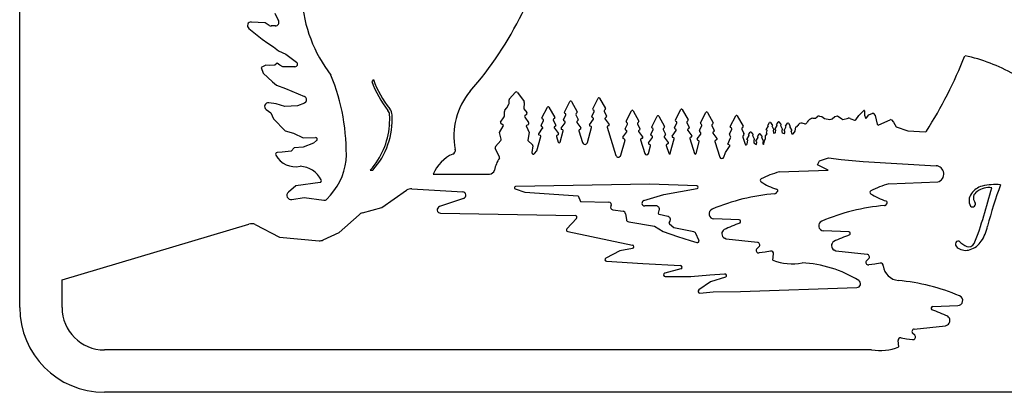
# Model space of a CAD drawing. Units: inches. Extents: x 14.1 to 27.7, y 7.6 to 12.1.
# Drawn here: x 14.1 to 18.4, y 7.6 to 9.2 of the extents above; entities that cross this region are included whole.
import ezdxf

# ---------------------------------------------------------------- set-up
doc = ezdxf.new("R2010")
doc.units = ezdxf.units.IN
doc.header["$MEASUREMENT"] = 0
doc.layers.add('Default', color=7, linetype='Continuous')
doc.layers.add('WHITE', color=7, linetype='Continuous')

msp = doc.modelspace()

# ---------------------------------------------------------------- linework, layer by layer
at = {"layer": 'Default', "color": 7, "linetype": 'Continuous'}
for p, q in [((14.0972, 7.9536), (14.0972, 11.6901)), ((27.3416, 7.5824), (14.4683, 7.5824))]:
    msp.add_line(p, q, dxfattribs=at)
for centre, radius, start, end in [((18.113, 8.5385), 0.0362, 285.549, 86.7931), ((17.9566, 8.145), 0.0734, 186.9573, 264.7492)]:
    msp.add_arc(centre, radius, start, end, dxfattribs=at)
at = {"layer": 'WHITE', "color": 7, "linetype": 'Continuous'}
for p, q in [((15.2152, 9.2423), (15.2321, 9.2095)), ((15.174, 9.2009), (15.1126, 9.2039)), ((15.1913, 9.1892), (15.174, 9.2009)), ((15.102, 9.1759), (15.1608, 9.1286)), ((15.2181, 9.1865), (15.2002, 9.1865)), ((15.1608, 9.1286), (15.1846, 9.1117)), ((15.1846, 9.1117), (15.2098, 9.0955)), ((15.2098, 9.0955), (15.2319, 9.0781)), ((15.2319, 9.0781), (15.264, 9.0627)), ((15.264, 9.0627), (15.3107, 9.0278)), ((15.1759, 9.0156), (15.156, 9.0048)), ((15.156, 9.0048), (15.1651, 8.9796)), ((15.1927, 9.0139), (15.1759, 9.0156)), ((15.2158, 9.0156), (15.1927, 9.0139)), ((15.2263, 9.0232), (15.2158, 9.0156)), ((15.2378, 9.0156), (15.2263, 9.0232)), ((15.2516, 9.0078), (15.2378, 9.0156)), ((15.3041, 9.0078), (15.2516, 9.0078)), ((15.1651, 8.9796), (15.205, 8.9412)), ((15.205, 8.9412), (15.2239, 8.9269)), ((15.6482, 8.952), (15.6412, 8.944)), ((15.2239, 8.9269), (15.2621, 8.9124)), ((15.2621, 8.9124), (15.3454, 8.8784)), ((16.2449, 8.8679), (16.2692, 8.8954)), ((16.2793, 8.895), (16.3085, 8.8554)), ((15.3511, 8.8532), (15.3464, 8.848)), ((16.2432, 8.8492), (16.2432, 8.8636)), ((16.3098, 8.8511), (16.3079, 8.8243)), ((16.4855, 8.8095), (16.5095, 8.8555)), ((16.516, 8.8556), (16.5416, 8.8105)), ((16.6096, 8.8244), (16.6336, 8.8705)), ((16.6402, 8.8706), (16.6658, 8.8254)), ((15.1778, 8.8212), (15.1987, 8.8068)), ((15.2217, 8.8449), (15.1891, 8.8498)), ((15.2592, 8.8343), (15.2217, 8.8449)), ((15.3158, 8.8373), (15.2592, 8.8343)), ((15.3464, 8.848), (15.3158, 8.8373)), ((16.2235, 8.796), (16.2224, 8.8117)), ((16.2246, 8.8182), (16.2331, 8.8285)), ((16.2331, 8.8285), (16.2421, 8.8448)), ((16.3079, 8.8243), (16.3204, 8.8075)), ((16.3869, 8.7848), (16.4109, 8.8308)), ((16.4174, 8.8309), (16.443, 8.7857)), ((16.6061, 8.7906), (16.616, 8.8123)), ((16.6148, 8.8169), (16.6108, 8.8197)), ((16.6598, 8.8131), (16.6704, 8.7918)), ((16.6648, 8.8206), (16.6609, 8.8177)), ((16.756, 8.7693), (16.78, 8.8154)), ((16.7866, 8.8155), (16.8122, 8.7703)), ((16.972, 8.7749), (16.996, 8.821)), ((17.0025, 8.8211), (17.0281, 8.7759)), ((17.082, 8.7621), (17.106, 8.8082)), ((17.1125, 8.8083), (17.1381, 8.7631)), ((17.7773, 8.7946), (17.7979, 8.8161)), ((17.8021, 8.8143), (17.8011, 8.7963)), ((15.1987, 8.8068), (15.2107, 8.7801)), ((15.2107, 8.7801), (15.2612, 8.727)), ((16.2058, 8.765), (16.2214, 8.7885)), ((16.3114, 8.7879), (16.3281, 8.7634)), ((16.3192, 8.7985), (16.3122, 8.7929)), ((16.3834, 8.7509), (16.3933, 8.7726)), ((16.392, 8.7772), (16.388, 8.78)), ((16.437, 8.7734), (16.4477, 8.7521)), ((16.442, 8.7809), (16.4381, 8.778)), ((16.482, 8.7757), (16.4919, 8.7974)), ((16.4876, 8.7682), (16.4833, 8.771)), ((16.4906, 8.8019), (16.4866, 8.8047)), ((16.5356, 8.7981), (16.5463, 8.7768)), ((16.5406, 8.8057), (16.5367, 8.8028)), ((16.5451, 8.7721), (16.5409, 8.7691)), ((16.596, 8.754), (16.6128, 8.778)), ((16.6118, 8.7832), (16.6075, 8.786)), ((16.6642, 8.7788), (16.6818, 8.7555)), ((16.6692, 8.7871), (16.6651, 8.7841)), ((16.7612, 8.7618), (16.7572, 8.7646)), ((16.8112, 8.7655), (16.8073, 8.7626)), ((16.8685, 8.7448), (16.8925, 8.7909)), ((16.899, 8.791), (16.9246, 8.7458)), ((16.9772, 8.7674), (16.9732, 8.7701)), ((17.0271, 8.7711), (17.0232, 8.7682)), ((17.213, 8.7463), (17.237, 8.7924)), ((17.2436, 8.7925), (17.2692, 8.7473)), ((17.4149, 8.7533), (17.423, 8.7652)), ((17.4276, 8.7652), (17.4357, 8.7533)), ((17.5745, 8.7821), (17.5873, 8.7829)), ((17.5873, 8.7829), (17.5934, 8.7888)), ((17.6041, 8.7921), (17.615, 8.7899)), ((17.615, 8.7899), (17.6267, 8.7807)), ((17.6267, 8.7807), (17.6501, 8.7774)), ((17.6598, 8.7803), (17.671, 8.7903)), ((17.671, 8.7903), (17.6833, 8.7925)), ((17.6833, 8.7925), (17.7021, 8.7796)), ((17.712, 8.7779), (17.7257, 8.7816)), ((17.7257, 8.7816), (17.7298, 8.7824)), ((17.7379, 8.7812), (17.7413, 8.7794)), ((17.7413, 8.7794), (17.7582, 8.774)), ((17.7633, 8.7757), (17.7773, 8.7946)), ((17.8011, 8.7963), (17.8056, 8.7844)), ((17.8098, 8.7838), (17.8198, 8.7974)), ((17.8198, 8.7974), (17.8382, 8.8045)), ((17.841, 8.8037), (17.8486, 8.794)), ((17.8486, 8.794), (17.8572, 8.7562)), ((17.8636, 8.753), (17.9142, 8.776)), ((17.9195, 8.7749), (17.9289, 8.7651)), ((17.9289, 8.7651), (17.9404, 8.7447)), ((15.2612, 8.727), (15.2976, 8.7176)), ((15.7187, 8.7519), (15.7186, 8.7501)), ((16.2015, 8.7202), (16.2175, 8.7473)), ((16.2166, 8.7521), (16.2066, 8.7601)), ((16.3187, 8.7458), (16.3308, 8.7197)), ((16.3261, 8.7542), (16.3201, 8.7505)), ((16.3733, 8.7143), (16.39, 8.7383)), ((16.389, 8.7435), (16.3847, 8.7463)), ((16.4415, 8.7392), (16.4591, 8.7158)), ((16.4465, 8.7474), (16.4423, 8.7444)), ((16.4674, 8.6781), (16.4807, 8.7267)), ((16.4719, 8.7391), (16.4886, 8.763)), ((16.4787, 8.7311), (16.4733, 8.7336)), ((16.5401, 8.7639), (16.5577, 8.7406)), ((16.5492, 8.7279), (16.5655, 8.6756)), ((16.5564, 8.735), (16.5511, 8.7323)), ((16.5869, 8.676), (16.6049, 8.7417)), ((16.6029, 8.746), (16.5975, 8.7485)), ((16.6734, 8.7429), (16.7117, 8.6198)), ((16.6805, 8.75), (16.6752, 8.7473)), ((16.7424, 8.6989), (16.7592, 8.7228)), ((16.7525, 8.7355), (16.7625, 8.7572)), ((16.7582, 8.7281), (16.7539, 8.7309)), ((16.8062, 8.758), (16.8168, 8.7367)), ((16.8107, 8.7237), (16.8282, 8.7004)), ((16.8156, 8.732), (16.8115, 8.729)), ((16.865, 8.711), (16.8749, 8.7327)), ((16.8736, 8.7373), (16.8696, 8.7401)), ((16.9186, 8.7335), (16.9293, 8.7122)), ((16.9236, 8.741), (16.9197, 8.7381)), ((16.9584, 8.7045), (16.9751, 8.7284)), ((16.9685, 8.7411), (16.9784, 8.7628)), ((16.9741, 8.7336), (16.9699, 8.7365)), ((17.0222, 8.7635), (17.0328, 8.7422)), ((17.0266, 8.7293), (17.0442, 8.706)), ((17.0316, 8.7375), (17.0275, 8.7346)), ((17.0785, 8.7283), (17.0884, 8.75)), ((17.0834, 8.7182), (17.0798, 8.7237)), ((17.0871, 8.7546), (17.0831, 8.7574)), ((17.1321, 8.7507), (17.1428, 8.7294)), ((17.1371, 8.7583), (17.1332, 8.7554)), ((17.1416, 8.7247), (17.1374, 8.7218)), ((17.2095, 8.7125), (17.2195, 8.7342)), ((17.2182, 8.7388), (17.2142, 8.7416)), ((17.2632, 8.735), (17.2728, 8.7158)), ((17.2682, 8.7425), (17.2643, 8.7396)), ((17.2921, 8.7091), (17.3002, 8.721)), ((17.3048, 8.721), (17.3129, 8.7091)), ((17.371, 8.7319), (17.3803, 8.7488)), ((17.3733, 8.7299), (17.371, 8.7319)), ((17.3715, 8.7178), (17.3748, 8.7282)), ((17.3748, 8.7282), (17.3733, 8.7299)), ((17.3774, 8.7514), (17.3854, 8.7632)), ((17.3803, 8.7488), (17.3774, 8.7514)), ((17.39, 8.7632), (17.3981, 8.7514)), ((17.3981, 8.7514), (17.3952, 8.7488)), ((17.3952, 8.7488), (17.4044, 8.7319)), ((17.4044, 8.7319), (17.4007, 8.7285)), ((17.4007, 8.7285), (17.4021, 8.7176)), ((17.4086, 8.7338), (17.4179, 8.7507)), ((17.4123, 8.7301), (17.4086, 8.7338)), ((17.4111, 8.721), (17.4123, 8.7301)), ((17.4179, 8.7507), (17.4149, 8.7533)), ((17.4357, 8.7533), (17.4327, 8.7507)), ((17.4327, 8.7507), (17.442, 8.7338)), ((17.442, 8.7338), (17.4383, 8.7304)), ((17.4383, 8.7304), (17.4395, 8.7208)), ((17.449, 8.7289), (17.4583, 8.7458)), ((17.4527, 8.7252), (17.449, 8.7289)), ((17.4517, 8.7175), (17.4527, 8.7252)), ((17.4553, 8.7484), (17.4634, 8.7603)), ((17.4583, 8.7458), (17.4553, 8.7484)), ((17.468, 8.7603), (17.4761, 8.7484)), ((17.4761, 8.7484), (17.4731, 8.7458)), ((17.4731, 8.7458), (17.4824, 8.7289)), ((17.4792, 8.7239), (17.4819, 8.7167)), ((17.4824, 8.7289), (17.4798, 8.7266)), ((17.49, 8.7156), (17.4975, 8.7261)), ((17.4975, 8.7261), (17.5007, 8.7451)), ((17.9404, 8.7447), (17.9909, 8.7274)), ((17.9909, 8.7274), (18.0689, 8.7234)), ((15.2976, 8.7176), (15.3395, 8.6974)), ((15.3395, 8.6974), (15.3943, 8.6981)), ((15.3993, 8.6848), (15.3854, 8.674)), ((16.1833, 8.6581), (16.2067, 8.6847)), ((16.2084, 8.6913), (16.2015, 8.7202)), ((16.3308, 8.7197), (16.3254, 8.6867)), ((16.3266, 8.6833), (16.3449, 8.6674)), ((16.3652, 8.6403), (16.3821, 8.702)), ((16.3801, 8.7063), (16.3747, 8.7088)), ((16.4506, 8.7032), (16.4585, 8.6779)), ((16.4578, 8.7103), (16.4525, 8.7076)), ((16.7331, 8.6202), (16.7513, 8.6866)), ((16.7493, 8.6909), (16.7439, 8.6934)), ((16.8198, 8.6878), (16.8384, 8.6279)), ((16.8269, 8.6949), (16.8216, 8.6922)), ((16.8549, 8.6744), (16.8716, 8.6983)), ((16.8706, 8.7036), (16.8663, 8.7064)), ((16.9231, 8.6992), (16.9407, 8.6759)), ((16.9281, 8.7075), (16.9239, 8.7045)), ((16.95, 8.6291), (16.9673, 8.6921)), ((16.9653, 8.6965), (16.9599, 8.699)), ((17.0358, 8.6933), (17.0561, 8.6281)), ((17.0429, 8.7004), (17.0376, 8.6978)), ((17.0632, 8.6282), (17.0772, 8.6794)), ((17.0683, 8.6917), (17.0833, 8.713)), ((17.0752, 8.6837), (17.0698, 8.6862)), ((17.1366, 8.7165), (17.1542, 8.6932)), ((17.1457, 8.6805), (17.1671, 8.6121)), ((17.1529, 8.6877), (17.1476, 8.685)), ((17.2021, 8.6691), (17.2144, 8.6973)), ((17.2144, 8.7025), (17.2109, 8.7079)), ((17.2679, 8.6999), (17.2784, 8.669)), ((17.2858, 8.6897), (17.2951, 8.7066)), ((17.288, 8.6876), (17.2858, 8.6897)), ((17.2874, 8.6699), (17.2895, 8.686)), ((17.2895, 8.686), (17.288, 8.6876)), ((17.2951, 8.7066), (17.2921, 8.7091)), ((17.3129, 8.7091), (17.3099, 8.7066)), ((17.3099, 8.7066), (17.3192, 8.6897)), ((17.3192, 8.6897), (17.3155, 8.6862)), ((17.3155, 8.6862), (17.3169, 8.6753)), ((17.3255, 8.6819), (17.3348, 8.6988)), ((17.3277, 8.6798), (17.3255, 8.6819)), ((17.3292, 8.6782), (17.3277, 8.6798)), ((17.3278, 8.6675), (17.3292, 8.6782)), ((17.3318, 8.7014), (17.3399, 8.7132)), ((17.3348, 8.6988), (17.3318, 8.7014)), ((17.3445, 8.7132), (17.3526, 8.7014)), ((17.3526, 8.7014), (17.3496, 8.6988)), ((17.3496, 8.6988), (17.3589, 8.6819)), ((17.3589, 8.6819), (17.3552, 8.6784)), ((17.3552, 8.6784), (17.3563, 8.6697)), ((17.3607, 8.6697), (17.3624, 8.6832)), ((17.3624, 8.6832), (17.3678, 8.6944)), ((17.3673, 8.7061), (17.3747, 8.7146)), ((17.3678, 8.6944), (17.3673, 8.7061)), ((17.3747, 8.7146), (17.3715, 8.7178)), ((17.4021, 8.7176), (17.4094, 8.7192)), ((17.4409, 8.719), (17.4486, 8.7157)), ((15.2876, 8.6376), (15.2484, 8.6337)), ((15.3004, 8.6523), (15.2876, 8.6376)), ((15.3395, 8.6562), (15.3004, 8.6523)), ((15.3854, 8.674), (15.3395, 8.6562)), ((16.2007, 8.614), (16.1823, 8.6499)), ((16.3471, 8.6617), (16.3435, 8.6324)), ((16.355, 8.6275), (16.3652, 8.6403)), ((16.8545, 8.6282), (16.8637, 8.6621)), ((16.8617, 8.6664), (16.8563, 8.6689)), ((16.9322, 8.6633), (16.9429, 8.629)), ((16.9394, 8.6704), (16.9341, 8.6677)), ((17.1923, 8.6331), (17.2121, 8.6636)), ((17.2121, 8.6636), (17.2021, 8.6691)), ((17.3169, 8.6753), (17.3278, 8.6675)), ((15.2484, 8.6337), (15.2255, 8.6319)), ((17.1847, 8.6117), (17.1923, 8.6331)), ((17.5955, 8.5782), (17.6037, 8.5957)), ((17.6037, 8.5957), (17.6435, 8.6087)), ((17.6435, 8.6087), (17.6996, 8.6022)), ((17.6996, 8.6022), (17.7957, 8.5925)), ((17.7957, 8.5925), (18.1151, 8.5746)), ((15.6346, 8.5552), (15.6457, 8.5552)), ((17.4268, 8.5476), (17.6421, 8.5558)), ((17.6421, 8.5558), (17.5955, 8.5782)), ((15.9102, 8.538), (16.157, 8.538)), ((15.3077, 8.4866), (15.2752, 8.459)), ((15.4142, 8.5018), (15.3077, 8.4866)), ((15.6856, 8.3916), (15.7933, 8.4669)), ((15.8168, 8.4735), (16.0397, 8.4603)), ((16.2697, 8.4731), (16.3115, 8.4582)), ((16.8606, 8.4939), (16.2715, 8.4839)), ((17.0668, 8.4859), (16.8606, 8.4939)), ((16.9217, 8.4482), (17.0675, 8.4748)), ((17.9075, 8.4955), (18.1227, 8.5036)), ((15.2901, 8.4265), (15.3447, 8.435)), ((15.3447, 8.435), (15.4303, 8.4232)), ((16.0436, 8.4314), (15.938, 8.3956)), ((16.3115, 8.4582), (16.5458, 8.442)), ((16.5458, 8.442), (16.5564, 8.4185)), ((16.8343, 8.4222), (16.9217, 8.4482)), ((17.4136, 8.4543), (17.419, 8.4599)), ((15.6, 8.3679), (15.6856, 8.3916)), ((16.5564, 8.4185), (16.6807, 8.4154)), ((16.6977, 8.3814), (16.7427, 8.375)), ((16.8873, 8.3986), (16.8377, 8.3986)), ((16.8975, 8.3669), (16.9015, 8.3792)), ((17.8943, 8.4022), (17.8997, 8.4078)), ((15.4976, 8.2819), (15.5852, 8.3598)), ((15.9425, 8.3667), (16.5334, 8.3563)), ((16.5387, 8.3438), (16.4964, 8.2988)), ((16.7537, 8.364), (16.7573, 8.3394)), ((16.9389, 8.3529), (16.901, 8.361)), ((17.2514, 8.3371), (17.1411, 8.3415)), ((14.2827, 8.0747), (15.1024, 8.3193)), ((15.1302, 8.3167), (15.2367, 8.2611)), ((16.7681, 8.3284), (16.8805, 8.3105)), ((16.8805, 8.3105), (16.9186, 8.2858)), ((16.9451, 8.3246), (16.9488, 8.3312)), ((16.9648, 8.303), (16.9462, 8.3188)), ((17.0529, 8.2849), (16.9648, 8.303)), ((17.7321, 8.285), (17.6218, 8.2893)), ((15.2367, 8.2611), (15.4096, 8.2462)), ((15.4285, 8.2496), (15.4976, 8.2819)), ((16.5002, 8.2863), (16.7844, 8.2273)), ((16.9186, 8.2858), (16.982, 8.2643)), ((16.982, 8.2643), (17.0368, 8.247)), ((17.0368, 8.247), (17.0664, 8.2378)), ((17.0754, 8.2479), (17.0621, 8.2775)), ((17.1954, 8.2526), (17.1871, 8.2575)), ((17.3323, 8.2387), (17.1954, 8.2526)), ((16.7844, 8.2128), (16.7286, 8.2012)), ((17.3304, 8.2116), (17.3388, 8.2195)), ((17.6761, 8.2004), (17.6678, 8.2053)), ((16.7286, 8.2012), (16.667, 8.1701)), ((17.3663, 8.1958), (17.3394, 8.1924)), ((17.3898, 8.2004), (17.3663, 8.1958)), ((17.3999, 8.1604), (17.403, 8.1882)), ((17.813, 8.1865), (17.6761, 8.2004)), ((17.8111, 8.1594), (17.8195, 8.1673)), ((16.6699, 8.1561), (16.8291, 8.1461)), ((16.8291, 8.1461), (16.9943, 8.1373)), ((16.9958, 8.1227), (16.9255, 8.1039)), ((17.847, 8.1437), (17.8201, 8.1403)), ((17.8705, 8.1483), (17.847, 8.1437)), ((14.2827, 7.9536), (14.2827, 8.0747)), ((16.9274, 8.0893), (17.0394, 8.0893)), ((17.0394, 8.0893), (17.1233, 8.0965)), ((17.1233, 8.0965), (17.1888, 8.1016)), ((17.1917, 8.0872), (17.1257, 8.0654)), ((17.1257, 8.0654), (17.0749, 8.0306)), ((17.2574, 8.0245), (17.7678, 8.0411)), ((17.0798, 8.017), (17.1377, 8.0221)), ((17.1377, 8.0221), (17.2574, 8.0245)), ((18.1005, 7.9576), (18.2108, 7.9619)), ((18.0196, 7.8591), (18.1565, 7.873)), ((18.1565, 7.873), (18.1648, 7.8779)), ((17.9621, 7.8208), (17.9856, 7.8162)), ((17.9856, 7.8162), (18.0125, 7.8129)), ((18.0215, 7.832), (18.0131, 7.8399)), ((17.952, 7.7808), (17.9489, 7.8087)), ((17.8326, 7.768), (14.4683, 7.768))]:
    msp.add_line(p, q, dxfattribs=at)
for centre, radius, start, end in [((14.8974, 9.9336), 1.5642, 318.664, 348.8228), ((15.9439, 9.3464), 0.6106, 183.6921, 217.8778), ((15.1119, 9.1882), 0.0158, 87.2339, 231.2104), ((15.2181, 9.2022), 0.0158, 270, 27.2768), ((15.2002, 9.2022), 0.0158, 235.8521, 270), ((15.3041, 9.0189), 0.0111, 270, 53.2699), ((16.3363, 9.8218), 2.0538, 327.7389, 338.1144), ((18.0781, 8.2997), 0.7741, 60.7153, 77.7647), ((14.6086, 8.6253), 0.921, 358.2918, 22.0805), ((16.0652, 9.0962), 0.4505, 199.7542, 218.3557), ((16.0721, 9.1042), 0.4505, 199.7542, 218.6229), ((16.305, 8.7059), 0.3037, 140.1349, 191.3161), ((16.2741, 8.8911), 0.00649, 36.4693, 138.5755), ((15.3394, 8.8638), 0.0158, 317.7596, 67.7574), ((16.2497, 8.8636), 0.00649, 138.5755, 180), ((16.3033, 8.8516), 0.00649, 355.9146, 36.4693), ((16.5128, 8.8538), 0.00371, 29.5413, 152.4587), ((16.6369, 8.8688), 0.00371, 29.5413, 152.4587), ((15.1868, 8.8342), 0.0158, 81.4353, 235.4601), ((15.6858, 8.7959), 0.0334, 3.4945, 38.3555), ((15.6839, 8.7941), 0.0464, 3.2939, 38.6228), ((16.2317, 8.8123), 0.00928, 140.2751, 183.6838), ((16.234, 8.8492), 0.00928, 331.1436, 0), ((16.3152, 8.8036), 0.00649, 308.5711, 36.6512), ((16.4142, 8.8291), 0.00371, 29.6157, 152.4574), ((16.4888, 8.8078), 0.00371, 152.4612, 235.1985), ((16.5384, 8.8086), 0.00371, 306.8023, 29.5413), ((16.6129, 8.8227), 0.00371, 152.4612, 235.1985), ((16.6127, 8.8139), 0.00371, 335.4439, 55.1985), ((16.6631, 8.8147), 0.00371, 126.8023, 206.5561), ((16.6625, 8.8236), 0.00371, 306.8, 29.5413), ((16.7833, 8.8137), 0.00371, 29.541, 152.459), ((16.9993, 8.8192), 0.00371, 29.541, 152.459), ((17.1093, 8.8064), 0.00371, 29.541, 152.459), ((17.7997, 8.8145), 0.00241, 356.8219, 136.3012), ((15.3976, 8.7776), 0.3332, 318.1278, 3.2939), ((15.3865, 8.7777), 0.3332, 355.5706, 3.4947), ((16.2089, 8.763), 0.00371, 146.304, 231.5965), ((16.2114, 8.7952), 0.0121, 326.304, 3.6844), ((16.3145, 8.79), 0.00371, 128.5711, 214.2069), ((16.3902, 8.783), 0.00371, 152.4599, 235.1985), ((16.3899, 8.7742), 0.00371, 335.4439, 55.1985), ((16.4403, 8.7751), 0.00371, 126.8015, 206.5561), ((16.4398, 8.7839), 0.00371, 306.8015, 29.5413), ((16.4854, 8.7741), 0.00371, 155.4439, 236.6887), ((16.4856, 8.7651), 0.00371, 324.9874, 56.6881), ((16.4885, 8.7989), 0.00371, 335.443, 55.199), ((16.5389, 8.7998), 0.00371, 126.8023, 206.5574), ((16.5431, 8.7661), 0.00371, 125.3112, 217.0131), ((16.543, 8.7751), 0.00371, 305.3096, 26.5548), ((16.6095, 8.7891), 0.00371, 155.443, 236.6881), ((16.6097, 8.7801), 0.00371, 324.9885, 56.6881), ((16.6672, 8.7811), 0.00371, 125.3113, 217.0131), ((16.6671, 8.7901), 0.00371, 305.3113, 26.5561), ((16.7593, 8.7676), 0.00371, 152.4612, 235.1985), ((16.8089, 8.7685), 0.00371, 306.8, 29.5413), ((16.8958, 8.7892), 0.00371, 29.5413, 152.4587), ((16.9753, 8.7732), 0.00371, 152.459, 235.1983), ((16.9751, 8.7643), 0.00371, 335.4439, 55.1983), ((17.0255, 8.7652), 0.00371, 126.8015, 206.5574), ((17.0249, 8.7741), 0.00371, 306.8023, 29.5413), ((17.2403, 8.7907), 0.00371, 29.541, 152.459), ((17.3877, 8.7617), 0.00278, 34.3289, 145.6711), ((17.4253, 8.7636), 0.00278, 34.3289, 145.6711), ((17.539, 8.7709), 0.0128, 267.219, 333.1387), ((17.5782, 8.7511), 0.0311, 116.9112, 153.1718), ((17.5723, 8.771), 0.0113, 78.9899, 136.4225), ((17.6018, 8.7802), 0.0121, 78.9296, 134.4932), ((17.6518, 8.7893), 0.0121, 261.9727, 311.7185), ((17.7089, 8.7896), 0.0121, 235.5488, 284.9955), ((17.7322, 8.7706), 0.0121, 61.7002, 101.3092), ((17.7596, 8.7785), 0.00464, 252.5249, 323.4479), ((17.8079, 8.7853), 0.00241, 200.9934, 323.532), ((17.8391, 8.8023), 0.00241, 38.0733, 111.2501), ((17.9162, 8.7717), 0.00464, 43.6677, 114.3681), ((15.3865, 8.7777), 0.3332, 318.1278, 355.2477), ((16.2143, 8.7492), 0.00371, 329.4563, 51.5965), ((16.322, 8.7474), 0.00371, 121.2828, 204.9371), ((16.3227, 8.7597), 0.00649, 301.2821, 34.2069), ((16.3868, 8.7494), 0.00371, 155.443, 236.6887), ((16.387, 8.7404), 0.00371, 324.9874, 56.6887), ((16.4445, 8.7414), 0.00371, 125.3113, 217.0114), ((16.4444, 8.7504), 0.00371, 305.3136, 26.5548), ((16.4749, 8.7369), 0.00371, 144.9874, 245.0747), ((16.4772, 8.7277), 0.00371, 344.6901, 65.0747), ((16.5528, 8.729), 0.00371, 116.9253, 197.3098), ((16.5547, 8.7383), 0.00371, 296.9253, 37.0108), ((16.599, 8.7519), 0.00371, 144.9885, 245.0747), ((16.6013, 8.7427), 0.00371, 344.6921, 65.0776), ((16.6769, 8.744), 0.00371, 116.9263, 197.3106), ((16.6789, 8.7533), 0.00371, 296.9238, 37.0126), ((16.7559, 8.734), 0.00371, 155.443, 236.6881), ((16.7561, 8.725), 0.00371, 324.9874, 56.6887), ((16.7591, 8.7588), 0.00371, 335.4439, 55.1967), ((16.8095, 8.7596), 0.00371, 126.8015, 206.5574), ((16.8136, 8.726), 0.00371, 125.3113, 217.0131), ((16.8135, 8.735), 0.00371, 305.3112, 26.5574), ((16.8718, 8.7431), 0.00371, 152.4587, 235.1983), ((16.8715, 8.7343), 0.00371, 335.443, 55.1967), ((16.9219, 8.7351), 0.00371, 126.8023, 206.5574), ((16.9214, 8.744), 0.00371, 306.8, 29.5413), ((16.9719, 8.7396), 0.00371, 155.4439, 236.6887), ((16.9721, 8.7305), 0.00371, 324.9874, 56.6887), ((17.0296, 8.7315), 0.00371, 125.3113, 217.0131), ((17.0295, 8.7406), 0.00371, 305.3113, 26.5561), ((17.0819, 8.7268), 0.00371, 155.4456, 236.6887), ((17.0853, 8.7604), 0.00371, 152.4587, 235.1967), ((17.085, 8.7515), 0.00371, 335.4467, 55.1985), ((17.1354, 8.7524), 0.00371, 126.8015, 206.5548), ((17.1396, 8.7187), 0.00371, 125.3119, 217.0109), ((17.1349, 8.7613), 0.00371, 306.8023, 29.5413), ((17.1394, 8.7278), 0.00371, 305.3113, 26.5548), ((17.2163, 8.7446), 0.00371, 152.459, 235.1983), ((17.2161, 8.7358), 0.00371, 335.4439, 55.1985), ((17.2665, 8.7366), 0.00371, 126.8023, 206.5561), ((17.2659, 8.7455), 0.00371, 306.8015, 29.541), ((17.3025, 8.7194), 0.00278, 34.3304, 145.6701), ((17.4089, 8.7213), 0.00223, 282.199, 352.6137), ((17.4657, 8.7587), 0.00278, 34.3289, 145.6711), ((17.4814, 8.7248), 0.00241, 132.5099, 200.5554), ((17.5004, 8.7547), 0.0096, 271.6866, 338.588), ((17.5333, 8.7363), 0.0282, 125.5751, 148.0327), ((17.5262, 8.7303), 0.0303, 66.2546, 107.8523), ((17.8617, 8.7573), 0.00464, 192.7837, 294.368), ((18.0691, 8.728), 0.00464, 267.0391, 327.7389), ((15.3948, 8.6907), 0.00742, 307.7253, 93.5763), ((16.2012, 8.6896), 0.00742, 318.6084, 13.4206), ((16.3291, 8.6861), 0.00371, 170.6827, 229.0488), ((16.3763, 8.7122), 0.00371, 144.9869, 245.0747), ((16.3786, 8.703), 0.00371, 344.6921, 65.075), ((16.4542, 8.7043), 0.00371, 116.9253, 197.3106), ((16.4561, 8.7136), 0.00371, 296.9263, 37.0131), ((16.4629, 8.6793), 0.00464, 197.3108, 344.6896), ((16.7454, 8.6968), 0.00371, 144.9862, 245.0738), ((16.7477, 8.6876), 0.00371, 344.6921, 65.0776), ((16.8233, 8.6889), 0.00371, 116.9263, 197.3101), ((16.8253, 8.6982), 0.00371, 296.9253, 37.0126), ((16.8684, 8.7095), 0.00371, 155.443, 236.6881), ((16.8686, 8.7005), 0.00371, 324.9885, 56.6887), ((16.9261, 8.7015), 0.00371, 125.3113, 217.0131), ((16.926, 8.7105), 0.00371, 305.3112, 26.5561), ((16.9614, 8.7024), 0.00371, 144.9869, 245.0747), ((16.9637, 8.6931), 0.00371, 344.6894, 65.0747), ((17.0393, 8.6944), 0.00371, 116.9263, 197.3079), ((17.0413, 8.7038), 0.00371, 296.9253, 37.0108), ((17.0714, 8.6896), 0.00371, 144.9885, 245.0747), ((17.0736, 8.6803), 0.00371, 344.6894, 65.0738), ((17.0795, 8.7157), 0.00464, 324.9874, 33.2939), ((17.1493, 8.6817), 0.00371, 116.9253, 197.3106), ((17.1512, 8.691), 0.00371, 296.9253, 37.0131), ((17.2129, 8.711), 0.00371, 155.443, 236.6881), ((17.2106, 8.6999), 0.00464, 324.9877, 33.2939), ((17.2741, 8.702), 0.00649, 123.2698, 198.7927), ((17.267, 8.7129), 0.00649, 303.2708, 26.5563), ((17.3422, 8.7116), 0.00278, 34.3304, 145.6696), ((17.4417, 8.721), 0.00223, 187.3851, 247.2636), ((17.4495, 8.7178), 0.00223, 247.2622, 352.6137), ((17.4862, 8.7183), 0.00464, 200.5554, 324.4633), ((15.989, 8.6427), 0.0186, 293.606, 11.3159), ((16.1889, 8.6532), 0.00742, 138.6082, 207.1307), ((16.3406, 8.6625), 0.00649, 352.9463, 49.0489), ((16.5762, 8.6789), 0.0111, 197.3097, 344.6905), ((16.8579, 8.6723), 0.00371, 144.9862, 245.0738), ((16.8602, 8.6631), 0.00371, 344.6921, 65.0776), ((16.9358, 8.6644), 0.00371, 116.9253, 197.3106), ((16.9377, 8.6737), 0.00371, 296.9253, 37.0131), ((17.2828, 8.6705), 0.00464, 198.7937, 352.6137), ((17.3585, 8.67), 0.00223, 187.3851, 352.7125), ((15.2261, 8.6245), 0.00742, 94.3996, 209.1714), ((15.3065, 8.6699), 0.0998, 209.4104, 282.0233), ((15.239, 8.6372), 0.2928, 314.2738, 352.2851), ((16.0626, 8.4743), 0.1652, 113.6061, 157.3024), ((16.3311, 8.5229), 0.1558, 147.0787, 167.8701), ((16.1949, 8.6111), 0.00649, 327.0788, 27.131), ((16.3499, 8.6316), 0.00649, 172.9458, 321.2456), ((16.7224, 8.6231), 0.0111, 197.3097, 344.69), ((16.8464, 8.6304), 0.00835, 197.3101, 344.69), ((16.9465, 8.6301), 0.00371, 197.3101, 344.6894), ((17.0596, 8.6292), 0.00371, 197.3106, 344.6901), ((17.1759, 8.6149), 0.00928, 197.3101, 340.3918), ((15.3195, 8.459), 0.1136, 28.1832, 86.0697), ((16.157, 8.5603), 0.0223, 270, 347.8701), ((15.4131, 8.5092), 0.00742, 278.1301, 27.984), ((17.3519, 8.5103), 0.00742, 116.5463, 236.4202), ((17.559, 8.0955), 0.471, 106.3042, 116.5459), ((15.8146, 8.4365), 0.0371, 86.6004, 124.9552), ((16.2716, 8.4783), 0.00557, 90.9798, 250.3716), ((17.0665, 8.4803), 0.00557, 280.3641, 87.7553), ((17.4892, 8.7171), 0.2557, 236.4198, 253.3017), ((17.4136, 8.4651), 0.00742, 316.2986, 73.3007), ((17.8326, 8.4581), 0.00742, 116.5463, 236.4202), ((18.0397, 8.0434), 0.471, 106.3042, 116.5459), ((18.342, 8.4002), 0.089, 106.1676, 143.9801), ((18.3489, 8.3904), 0.0887, 82.7996, 127.7511), ((18.3779, 8.1923), 0.2996, 86.134, 101.6796), ((6.8251, 11.7437), 11.9882, 343.57854, 344.19432), ((20.1195, 7.8505), 1.8368, 159.5842, 165.5262), ((15.2873, 8.4449), 0.0186, 130.3646, 278.7973), ((15.4324, 8.4389), 0.0158, 262.1808, 314.2737), ((16.0389, 8.4455), 0.0148, 288.707, 86.6003), ((16.8377, 8.4107), 0.0121, 106.509, 270), ((17.4849, 7.5502), 0.9051, 94.8174, 112.853), ((17.4083, 8.4595), 0.00742, 274.8174, 316.2986), ((17.9699, 8.665), 0.2557, 236.4198, 253.3017), ((17.8943, 8.4129), 0.00742, 316.2986, 73.3007), ((18.3095, 8.422), 0.0499, 142.289, 209.198), ((18.3089, 8.434), 0.0301, 118.4089, 218.0113), ((15.9428, 8.3816), 0.0148, 108.707, 268.9858), ((16.6804, 8.4043), 0.0111, 328.3307, 88.5974), ((16.6993, 8.3925), 0.0111, 147.5554, 261.8702), ((16.8873, 8.3838), 0.0148, 342.2389, 90), ((17.142, 8.3637), 0.0223, 112.853, 267.7543), ((17.9656, 7.498), 0.9051, 94.8174, 112.853), ((17.8889, 8.4073), 0.00742, 274.8174, 316.2986), ((18.2749, 8.4073), 0.0132, 227.1907, 38.4102), ((15.6099, 8.3321), 0.0371, 105.4659, 131.6546), ((16.5333, 8.3489), 0.00742, 316.7647, 88.986), ((16.7408, 8.3622), 0.013, 8.2637, 81.8698), ((16.7701, 8.3412), 0.013, 188.2637, 260.9457), ((16.9019, 8.3655), 0.00464, 162.2391, 257.9714), ((16.9358, 8.3384), 0.0148, 331.1135, 77.9692), ((17.2511, 8.3297), 0.00742, 302.4678, 87.7543), ((17.4045, 8.6101), 0.9546, 336.7525, 344.4777), ((15.113, 8.2838), 0.0371, 62.4502, 106.6151), ((16.5017, 8.2936), 0.00742, 134.9993, 258.2785), ((16.9492, 8.3223), 0.00464, 151.1137, 229.8082), ((17.1983, 8.2767), 0.0223, 124.4392, 239.6067), ((17.6565, 7.2453), 1.1504, 110.4244, 114.1557), ((17.6227, 8.3116), 0.0223, 112.853, 267.7543), ((18.1366, 8.3566), 0.2098, 327.5237, 347.0377), ((15.4128, 8.2832), 0.0371, 265.0679, 295.0766), ((17.0503, 8.2722), 0.013, 24.0575, 78.3661), ((17.0686, 8.2449), 0.00742, 252.6458, 24.057), ((18.1372, 7.1932), 1.1504, 110.4244, 114.1557), ((17.7318, 8.2776), 0.00742, 302.4678, 87.7543), ((16.7829, 8.2201), 0.00742, 281.7594, 78.2788), ((17.338, 8.2035), 0.0111, 133.1293, 277.1616), ((17.3312, 8.2276), 0.0111, 313.1289, 84.1933), ((17.679, 8.2245), 0.0223, 124.4392, 239.6067), ((18.2124, 8.2328), 0.0121, 72.1608, 178.1703), ((18.2243, 8.234), 0.0241, 181.9328, 238.9809), ((18.245, 8.2673), 0.0633, 238.4576, 287.932), ((18.3154, 8.3481), 0.1436, 226.2502, 242.8932), ((18.2576, 8.2465), 0.0274, 253.7904, 331.1052), ((18.2358, 8.2964), 0.0937, 287.8259, 326.0385), ((16.6703, 8.1635), 0.00742, 116.7425, 266.3948), ((17.392, 8.1895), 0.0111, 353.6095, 101.1075), ((17.4836, 8.3779), 0.2331, 248.9607, 280.9205), ((17.8119, 8.1754), 0.0111, 313.1289, 84.1933), ((16.9939, 8.1299), 0.00742, 285.0049, 86.9662), ((17.503, 7.6308), 0.5188, 58.2471, 87.2692), ((17.8187, 8.1513), 0.0111, 133.1293, 277.1616), ((17.8727, 8.1373), 0.0111, 353.6095, 101.1075), ((16.9274, 8.0967), 0.00742, 105.0048, 270), ((17.1894, 8.0942), 0.00742, 288.2576, 94.4247), ((17.0791, 8.0244), 0.00742, 124.439, 275.0025), ((17.7673, 8.0578), 0.0167, 271.8567, 58.2471), ((17.867, 7.1706), 0.9051, 67.147, 84.7492), ((18.2099, 7.9841), 0.0223, 272.2457, 67.147), ((14.4683, 7.9536), 0.3711, 180, 270), ((14.4683, 7.9536), 0.1856, 180, 270), ((18.1008, 7.9502), 0.00742, 92.2457, 237.5322), ((17.6954, 6.8658), 1.1504, 65.8443, 69.5756), ((18.1536, 7.8971), 0.0223, 300.3933, 55.5608), ((18.0207, 7.848), 0.0111, 95.8067, 226.8711), ((17.9599, 7.8099), 0.0111, 78.8925, 186.3905), ((18.0139, 7.8239), 0.0111, 262.8384, 46.8707), ((17.8683, 7.9984), 0.2331, 261.1863, 291.0393)]:
    msp.add_arc(centre, radius, start, end, dxfattribs=at)

doc.saveas('drawing.dxf')
